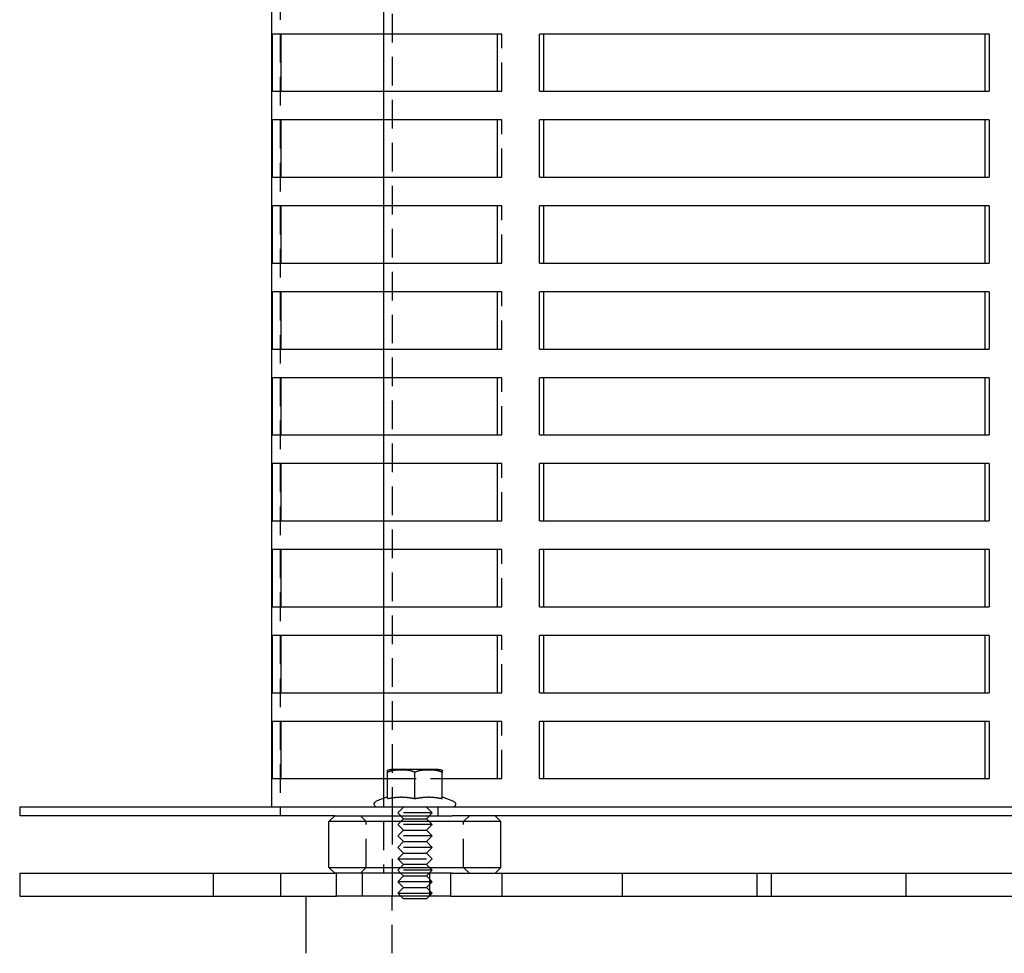
# Model space of a CAD drawing. Extents: x -130 to 138, y -280 to 527.
# Drawn here: x -130 to 42, y 0 to 163 of the extents above; entities that cross this region are included whole.
import ezdxf

# ---------------------------------------------------------------- set-up
doc = ezdxf.new("R2010")
doc.units = 0
doc.header["$LTSCALE"] = 20
doc.linetypes.add('VERDECKT', pattern=[0.375, 0.25, -0.125])
doc.layers.get('0').update_dxf_attribs({"linetype": 'CONTINUOUS'})
doc.layers.add('STEMPEL', color=3, linetype='CONTINUOUS')

# ---------------------------------------------------------------- blocks, each defined once
blk = doc.blocks.new('A$C028BC166')
at = {"color": 1, "linetype": 'VERDECKT', "extrusion": (0, 1, -2e-16)}
for p, q in [((-84.5, 520.5), (-84.5, 25.5)), ((-65, 314), (-65, 25.5)), ((-66.5, 165.5), (-66.5, 160.5)), ((-45.85, 160.5), (-46.66, 160.5)), ((-45.85, 150.5), (-45.85, 160.5)), ((-66.5, 150.5), (-66.5, 145.5)), ((-46.66, 150.5), (-45.85, 150.5)), ((-45.85, 145.5), (-46.66, 145.5)), ((-45.85, 135.5), (-45.85, 145.5)), ((-66.5, 135.5), (-66.5, 130.5)), ((-46.66, 135.5), (-45.85, 135.5)), ((-45.85, 130.5), (-46.66, 130.5)), ((-45.85, 120.5), (-45.85, 130.5)), ((-66.5, 120.5), (-66.5, 115.5)), ((-46.66, 120.5), (-45.85, 120.5)), ((-45.85, 115.5), (-46.66, 115.5)), ((-45.85, 105.5), (-45.85, 115.5)), ((-66.5, 105.5), (-66.5, 100.5)), ((-46.66, 105.5), (-45.85, 105.5)), ((-45.85, 100.5), (-46.66, 100.5)), ((-45.85, 90.5), (-45.85, 100.5)), ((-66.5, 90.5), (-66.5, 85.5)), ((-46.66, 90.5), (-45.85, 90.5)), ((-45.85, 85.5), (-46.66, 85.5)), ((-45.85, 75.5), (-45.85, 85.5)), ((-66.5, 75.5), (-66.5, 70.5)), ((-46.66, 75.5), (-45.85, 75.5)), ((-45.85, 70.5), (-46.66, 70.5)), ((-45.85, 60.5), (-45.85, 70.5)), ((-66.5, 60.5), (-66.5, 55.5)), ((-46.66, 60.5), (-45.85, 60.5)), ((-45.85, 55.5), (-46.66, 55.5)), ((-45.85, 45.5), (-45.85, 55.5)), ((-66.5, 45.5), (-66.5, 40.5)), ((-46.66, 45.5), (-45.85, 45.5)), ((-45.85, 40.5), (-46.66, 40.5)), ((-45.85, 30.5), (-45.85, 40.5)), ((-66.5, 30.5), (-66.5, 14)), ((-65.76, 30.5), (-56.24, 30.5)), ((-46.66, 30.5), (-45.85, 30.5)), ((-84.5, 25.5), (-84.5, 24)), ((-65, 25.5), (-65, 24)), ((-63, 25.5), (-64, 24.5)), ((-58, 24.5), (-64, 24.5)), ((-63, 23.5), (-64, 24.5)), ((-59, 25.5), (-58, 24.5)), ((-59, 23.5), (-58, 24.5)), ((-57, 25.5), (-57, 24)), ((-69.5, 23), (-70.5, 24)), ((-69.5, 15), (-69.5, 23)), ((-65, 24), (-65, 14)), ((-63, 23.5), (-64, 22.5)), ((-58, 22.5), (-64, 22.5)), ((-63, 21.5), (-64, 22.5)), ((-63, 23.5), (-59, 23.5)), ((-59, 23.5), (-58, 22.5)), ((-59, 21.5), (-58, 22.5)), ((-52.5, 23), (-51.5, 24)), ((-52.5, 15), (-52.5, 23)), ((-63, 21.5), (-64, 20.5)), ((-63, 21.5), (-59, 21.5)), ((-59, 21.5), (-58, 20.5)), ((-58, 20.5), (-64, 20.5)), ((-63, 19.5), (-64, 20.5)), ((-63, 19.5), (-64, 18.5)), ((-63, 19.5), (-59, 19.5)), ((-59, 19.5), (-58, 20.5)), ((-59, 19.5), (-58, 18.5)), ((-58, 18.5), (-64, 18.5)), ((-63, 17.5), (-64, 18.5)), ((-63, 17.5), (-64, 16.5)), ((-63, 17.5), (-59, 17.5)), ((-59, 17.5), (-58, 18.5)), ((-59, 17.5), (-58, 16.5)), ((-64, 16.5), (-58, 16.5)), ((-63, 15.5), (-64, 16.5)), ((-63, 15.5), (-64, 14.5)), ((-59, 15.5), (-63, 15.5)), ((-59, 15.5), (-58, 16.5)), ((-59, 15.5), (-58, 14.5)), ((-96.15, 10), (-96.15, 14)), ((-84.4, 10), (-84.4, 14)), ((-69.5, 15), (-70.5, 14)), ((-70.15, 10), (-70.15, 14)), ((-65, 14), (-65, 10)), ((-58, 14.5), (-64, 14.5)), ((-63.5, 14), (-64, 14.5)), ((-58.5, 14), (-58, 14.5)), ((-58.4, 10), (-58.4, 14)), ((-52.5, 15), (-51.5, 14)), ((-45.77, 10), (-45.77, 14)), ((-24.75, 10), (-24.75, 14)), ((-1.25, 10), (-1.25, 14)), ((1.25, 10), (1.25, 14)), ((24.75, 10), (24.75, 14)), ((-65, 0), (-65, 10)), ((-63.23, 10), (-63.5, 10)), ((-58.5, 10), (-63.23, 10))]:
    blk.add_line(p, q, dxfattribs=at)
at = {"color": 3, "linetype": 'CONTINUOUS', "extrusion": (0, 1, -2e-16)}
for p, q in [((-86, 25.5), (-86, 504)), ((-85.89, 150.5), (-85.89, 160.5)), ((-46.66, 160.5), (-85.89, 160.5)), ((-84.39, 160.5), (-84.39, 150.5)), ((-66.5, 160.5), (-66.5, 150.5)), ((-46.66, 160.5), (-46.66, 150.5)), ((-39.23, 150.5), (-39.23, 160.5)), ((39.23, 160.5), (-39.23, 160.5)), ((-38.54, 160.5), (-38.54, 150.5)), ((38.54, 150.5), (38.54, 160.5)), ((39.23, 160.5), (39.23, 150.5)), ((-85.89, 150.5), (-46.66, 150.5)), ((-39.23, 150.5), (39.23, 150.5)), ((-85.89, 135.5), (-85.89, 145.5)), ((-46.66, 145.5), (-85.89, 145.5)), ((-84.39, 145.5), (-84.39, 135.5)), ((-66.5, 145.5), (-66.5, 135.5)), ((-46.66, 145.5), (-46.66, 135.5)), ((-39.23, 135.5), (-39.23, 145.5)), ((39.23, 145.5), (-39.23, 145.5)), ((-38.54, 145.5), (-38.54, 135.5)), ((38.54, 135.5), (38.54, 145.5)), ((39.23, 145.5), (39.23, 135.5)), ((-85.89, 135.5), (-46.66, 135.5)), ((-39.23, 135.5), (39.23, 135.5)), ((-85.89, 120.5), (-85.89, 130.5)), ((-46.66, 130.5), (-85.89, 130.5)), ((-84.39, 130.5), (-84.39, 120.5)), ((-66.5, 130.5), (-66.5, 120.5)), ((-46.66, 130.5), (-46.66, 120.5)), ((-39.23, 120.5), (-39.23, 130.5)), ((39.23, 130.5), (-39.23, 130.5)), ((-38.54, 130.5), (-38.54, 120.5)), ((38.54, 120.5), (38.54, 130.5)), ((39.23, 130.5), (39.23, 120.5)), ((-85.89, 120.5), (-46.66, 120.5)), ((-39.23, 120.5), (39.23, 120.5)), ((-85.89, 105.5), (-85.89, 115.5)), ((-46.66, 115.5), (-85.89, 115.5)), ((-84.39, 115.5), (-84.39, 105.5)), ((-66.5, 115.5), (-66.5, 105.5)), ((-46.66, 115.5), (-46.66, 105.5)), ((-39.23, 105.5), (-39.23, 115.5)), ((39.23, 115.5), (-39.23, 115.5)), ((-38.54, 115.5), (-38.54, 105.5)), ((38.54, 105.5), (38.54, 115.5)), ((39.23, 115.5), (39.23, 105.5)), ((-85.89, 105.5), (-46.66, 105.5)), ((-39.23, 105.5), (39.23, 105.5)), ((-85.89, 90.5), (-85.89, 100.5)), ((-46.66, 100.5), (-85.89, 100.5)), ((-84.39, 100.5), (-84.39, 90.5)), ((-66.5, 100.5), (-66.5, 90.5)), ((-46.66, 100.5), (-46.66, 90.5)), ((-39.23, 90.5), (-39.23, 100.5)), ((39.23, 100.5), (-39.23, 100.5)), ((-38.54, 100.5), (-38.54, 90.5)), ((38.54, 90.5), (38.54, 100.5)), ((39.23, 100.5), (39.23, 90.5)), ((-85.89, 90.5), (-46.66, 90.5)), ((-39.23, 90.5), (39.23, 90.5)), ((-85.89, 75.5), (-85.89, 85.5)), ((-46.66, 85.5), (-85.89, 85.5)), ((-84.39, 85.5), (-84.39, 75.5)), ((-66.5, 85.5), (-66.5, 75.5)), ((-46.66, 85.5), (-46.66, 75.5)), ((-39.23, 75.5), (-39.23, 85.5)), ((39.23, 85.5), (-39.23, 85.5)), ((-38.54, 85.5), (-38.54, 75.5)), ((38.54, 75.5), (38.54, 85.5)), ((39.23, 85.5), (39.23, 75.5)), ((-85.89, 75.5), (-46.66, 75.5)), ((-39.23, 75.5), (39.23, 75.5)), ((-85.89, 60.5), (-85.89, 70.5)), ((-46.66, 70.5), (-85.89, 70.5)), ((-84.39, 70.5), (-84.39, 60.5)), ((-66.5, 70.5), (-66.5, 60.5)), ((-46.66, 70.5), (-46.66, 60.5)), ((-39.23, 60.5), (-39.23, 70.5)), ((39.23, 70.5), (-39.23, 70.5)), ((-38.54, 70.5), (-38.54, 60.5)), ((38.54, 60.5), (38.54, 70.5)), ((39.23, 70.5), (39.23, 60.5)), ((-85.89, 60.5), (-46.66, 60.5)), ((-39.23, 60.5), (39.23, 60.5)), ((-85.89, 45.5), (-85.89, 55.5)), ((-46.66, 55.5), (-85.89, 55.5)), ((-84.39, 55.5), (-84.39, 45.5)), ((-66.5, 55.5), (-66.5, 45.5)), ((-46.66, 55.5), (-46.66, 45.5)), ((-39.23, 45.5), (-39.23, 55.5)), ((39.23, 55.5), (-39.23, 55.5)), ((-38.54, 55.5), (-38.54, 45.5)), ((38.54, 45.5), (38.54, 55.5)), ((39.23, 55.5), (39.23, 45.5)), ((-85.89, 45.5), (-46.66, 45.5)), ((-39.23, 45.5), (39.23, 45.5)), ((-85.89, 30.5), (-85.89, 40.5)), ((-46.66, 40.5), (-85.89, 40.5)), ((-84.39, 40.5), (-84.39, 30.5)), ((-66.5, 40.5), (-66.5, 30.5)), ((-46.66, 40.5), (-46.66, 30.5)), ((-39.23, 30.5), (-39.23, 40.5)), ((39.23, 40.5), (-39.23, 40.5)), ((-38.54, 40.5), (-38.54, 30.5)), ((38.54, 30.5), (38.54, 40.5)), ((39.23, 40.5), (39.23, 30.5)), ((-65.76, 27.02), (-65.76, 31.6)), ((-57.43, 32.1), (-65.13, 32.1)), ((-61, 27.02), (-61, 31.6)), ((-56.88, 32.1), (-57.43, 32.1)), ((-56.24, 27.02), (-56.24, 31.6)), ((-85.89, 30.5), (-65.76, 30.5)), ((-56.24, 30.5), (-46.66, 30.5)), ((-39.23, 30.5), (39.23, 30.5)), ((-65.76, 27.29), (-67.74, 26.57)), ((-56.24, 27.29), (-54.26, 26.57)), ((130, 25.5), (-130, 25.5)), ((-130, 25.5), (-130, 24)), ((-74.99, 24), (-130, 24)), ((-75, 24), (-76, 23)), ((-70.13, 23), (-76, 23)), ((-76, 15), (-76, 23)), ((-74.99, 24), (-69.52, 24)), ((-46, 23), (-70.13, 23)), ((-69.52, 24), (-54.47, 24)), ((129.46, 24), (-54.47, 24)), ((-47, 24), (-46, 23)), ((-46, 15), (-46, 23)), ((-130, 14), (-74.99, 14)), ((-130, 14), (-130, 10)), ((-76, 15), (-70.13, 15)), ((-75, 14), (-76, 15)), ((-69.52, 14), (-74.99, 14)), ((-74.7, 10), (-74.7, 14)), ((-70.13, 15), (-46, 15)), ((-54.47, 14), (-69.52, 14)), ((-63, 13.5), (-63.5, 14)), ((-59, 13.5), (-58.5, 14)), ((-54.79, 14), (-54.79, 10)), ((-54.47, 14), (129.46, 14)), ((-47, 14), (-46, 15)), ((-63, 13.5), (-64, 12.5)), ((-58, 12.5), (-64, 12.5)), ((-63, 11.5), (-64, 12.5)), ((-63, 13.5), (-59, 13.5)), ((-59, 13.5), (-58, 12.5)), ((-59, 11.5), (-58, 12.5)), ((-63, 11.5), (-64, 10.5)), ((-64, 10.5), (-58, 10.5)), ((-63, 9.5), (-64, 10.5)), ((-63, 11.5), (-59, 11.5)), ((-59, 11.5), (-58, 10.5)), ((-59, 9.5), (-58, 10.5)), ((-130, 10), (-74.7, 10)), ((-80, 0), (-80, 10)), ((-65.96, 10), (-74.7, 10)), ((-63.5, 10), (-65.96, 10)), ((-59, 9.5), (-63, 9.5)), ((-54.79, 10), (-58.5, 10)), ((-54.79, 10), (129.49, 10))]:
    blk.add_line(p, q, dxfattribs=at)
at = {"color": 3}
for points in [[(-65.76, 31.6, 0), (-65.76, 31.6, 0), (-65.76, 31.61, 0), (-65.76, 31.61, 0), (-65.76, 31.62, 0), (-65.76, 31.62, 0), (-65.76, 31.62, 0), (-65.76, 31.63, 0), (-65.76, 31.63, 0), (-65.76, 31.64, 0), (-65.76, 31.64, 0), (-65.76, 31.64, 0), (-65.76, 31.65, 0), (-65.76, 31.65, 0), (-65.76, 31.65, 0), (-65.76, 31.66, 0), (-65.76, 31.66, 0), (-65.76, 31.66, 0), (-65.76, 31.67, 0), (-65.76, 31.67, 0), (-65.76, 31.68, 0), (-65.76, 31.68, 0), (-65.76, 31.68, 0), (-65.76, 31.69, 0), (-65.76, 31.69, 0), (-65.76, 31.69, 0), (-65.76, 31.7, 0), (-65.76, 31.7, 0), (-65.76, 31.7, 0), (-65.76, 31.71, 0), (-65.76, 31.71, 0), (-65.76, 31.71, 0), (-65.76, 31.72, 0), (-65.76, 31.72, 0), (-65.76, 31.72, 0), (-65.76, 31.73, 0), (-65.76, 31.73, 0), (-65.76, 31.73, 0), (-65.76, 31.74, 0), (-65.76, 31.74, 0), (-65.76, 31.74, 0), (-65.76, 31.74, 0), (-65.76, 31.75, 0), (-65.76, 31.75, 0), (-65.76, 31.75, 0), (-65.76, 31.76, 0), (-65.76, 31.76, 0), (-65.76, 31.76, 0), (-65.76, 31.77, 0), (-65.76, 31.77, 0), (-65.76, 31.77, 0), (-65.76, 31.77, 0), (-65.76, 31.78, 0), (-65.76, 31.78, 0), (-65.76, 31.78, 0), (-65.76, 31.78, 0), (-65.76, 31.79, 0), (-65.76, 31.79, 0), (-65.76, 31.79, 0), (-65.76, 31.8, 0), (-65.76, 31.8, 0), (-65.76, 31.8, 0), (-65.76, 31.8, 0), (-65.76, 31.81, 0), (-65.76, 31.81, 0), (-65.76, 31.81, 0), (-65.76, 31.81, 0), (-65.76, 31.82, 0), (-65.76, 31.82, 0), (-65.76, 31.82, 0), (-65.76, 31.82, 0), (-65.76, 31.83, 0), (-65.76, 31.83, 0), (-65.76, 31.83, 0), (-65.76, 31.83, 0), (-65.76, 31.83, 0), (-65.76, 31.84, 0), (-65.76, 31.84, 0), (-65.76, 31.84, 0), (-65.76, 31.84, 0), (-65.76, 31.85, 0), (-65.76, 31.85, 0), (-65.76, 31.85, 0), (-65.76, 31.85, 0), (-65.76, 31.85, 0), (-65.76, 31.86, 0), (-65.76, 31.86, 0), (-65.76, 31.86, 0), (-65.76, 31.86, 0), (-65.76, 31.86, 0), (-65.76, 31.87, 0), (-65.76, 31.87, 0), (-65.76, 31.87, 0), (-65.76, 31.87, 0), (-65.76, 31.87, 0), (-65.76, 31.88, 0), (-65.76, 31.88, 0), (-65.76, 31.88, 0), (-65.76, 31.88, 0), (-65.76, 31.88, 0), (-65.76, 31.89, 0), (-65.76, 31.89, 0), (-65.76, 31.89, 0), (-65.76, 31.89, 0), (-65.76, 31.89, 0), (-65.76, 31.89, 0), (-65.76, 31.9, 0), (-65.76, 31.9, 0), (-65.76, 31.9, 0), (-65.76, 31.9, 0), (-65.76, 31.9, 0), (-65.76, 31.9, 0), (-65.76, 31.91, 0), (-65.76, 31.91, 0), (-65.76, 31.91, 0), (-65.76, 31.91, 0), (-65.76, 31.91, 0), (-65.76, 31.91, 0), (-65.76, 31.92, 0), (-65.76, 31.92, 0), (-65.76, 31.92, 0), (-65.76, 31.92, 0), (-65.76, 31.92, 0), (-65.76, 31.92, 0), (-65.76, 31.92, 0), (-65.76, 31.93, 0), (-65.76, 31.93, 0), (-65.76, 31.93, 0), (-65.76, 31.93, 0), (-65.76, 31.93, 0), (-65.76, 31.93, 0), (-65.76, 31.93, 0), (-65.76, 31.93, 0), (-65.76, 31.94, 0), (-65.76, 31.94, 0), (-65.76, 31.94, 0), (-65.76, 31.94, 0), (-65.76, 31.94, 0), (-65.76, 31.94, 0), (-65.76, 31.94, 0), (-65.76, 31.94, 0), (-65.76, 31.95, 0), (-65.76, 31.95, 0), (-65.76, 31.95, 0), (-65.76, 31.95, 0), (-65.76, 31.95, 0), (-65.76, 31.95, 0), (-65.76, 31.95, 0), (-65.76, 31.95, 0), (-65.76, 31.95, 0), (-65.76, 31.96, 0), (-65.76, 31.96, 0), (-65.76, 31.96, 0), (-65.76, 31.96, 0), (-65.76, 31.96, 0), (-65.76, 31.96, 0), (-65.76, 31.96, 0), (-65.76, 31.96, 0), (-65.76, 31.96, 0), (-65.76, 31.96, 0), (-65.76, 31.96, 0), (-65.76, 31.97, 0), (-65.76, 31.97, 0), (-65.76, 31.97, 0), (-65.76, 31.97, 0), (-65.76, 31.97, 0), (-65.76, 31.97, 0), (-65.76, 31.97, 0), (-65.76, 31.97, 0), (-65.76, 31.97, 0), (-65.76, 31.97, 0), (-65.76, 31.97, 0), (-65.76, 31.97, 0), (-65.76, 31.98, 0), (-65.76, 31.98, 0), (-65.76, 31.98, 0), (-65.76, 31.98, 0), (-65.76, 31.98, 0), (-65.76, 31.98, 0), (-65.76, 31.98, 0), (-65.76, 31.98, 0), (-65.76, 31.98, 0), (-65.76, 31.98, 0), (-65.76, 31.98, 0), (-65.76, 31.98, 0), (-65.76, 31.98, 0), (-65.76, 31.98, 0), (-65.76, 31.98, 0), (-65.76, 31.98, 0), (-65.76, 31.99, 0), (-65.76, 31.99, 0), (-65.76, 31.99, 0), (-65.76, 31.99, 0), (-65.76, 31.99, 0), (-65.76, 31.99, 0), (-65.76, 31.99, 0), (-65.76, 31.99, 0), (-65.76, 31.99, 0), (-65.76, 31.99, 0), (-65.76, 31.99, 0), (-65.76, 31.99, 0), (-65.76, 31.99, 0), (-65.76, 31.99, 0), (-65.76, 31.99, 0), (-65.76, 31.99, 0), (-65.76, 31.99, 0), (-65.76, 31.99, 0), (-65.76, 31.99, 0), (-65.76, 31.99, 0), (-65.76, 31.99, 0), (-65.76, 32, 0), (-65.76, 32, 0), (-65.76, 32, 0), (-65.76, 32, 0), (-65.76, 32, 0), (-65.76, 32, 0), (-65.76, 32, 0), (-65.76, 32, 0), (-65.76, 32, 0), (-65.76, 32, 0), (-65.76, 32, 0), (-65.76, 32, 0), (-65.76, 32, 0), (-65.76, 32, 0), (-65.76, 32, 0), (-65.76, 32, 0), (-65.76, 32, 0), (-65.76, 32, 0), (-65.76, 32, 0), (-65.76, 32, 0), (-65.76, 32, 0), (-65.76, 32, 0), (-65.76, 32, 0), (-65.76, 32, 0), (-65.76, 32, 0), (-65.76, 32, 0), (-65.76, 32, 0), (-65.76, 32, 0), (-65.76, 32, 0), (-65.76, 32, 0), (-65.76, 32, 0), (-65.76, 32, 0), (-65.76, 32, 0), (-65.76, 32, 0), (-65.76, 32, 0), (-65.76, 32, 0), (-65.76, 32, 0), (-65.76, 32, 0), (-65.76, 32, 0), (-65.76, 32, 0), (-65.76, 32, 0), (-65.76, 32, 0), (-65.76, 32, 0), (-65.76, 32, 0), (-65.76, 32, 0), (-65.76, 32, 0)], [(-61, 31.6, 0), (-61.01, 31.6, 0), (-61.02, 31.61, 0), (-61.03, 31.61, 0), (-61.04, 31.62, 0), (-61.05, 31.62, 0), (-61.06, 31.63, 0), (-61.07, 31.63, 0), (-61.08, 31.64, 0), (-61.09, 31.64, 0), (-61.1, 31.64, 0), (-61.11, 31.65, 0), (-61.12, 31.65, 0), (-61.13, 31.66, 0), (-61.14, 31.66, 0), (-61.15, 31.67, 0), (-61.16, 31.67, 0), (-61.17, 31.67, 0), (-61.18, 31.68, 0), (-61.19, 31.68, 0), (-61.2, 31.69, 0), (-61.21, 31.69, 0), (-61.22, 31.69, 0), (-61.23, 31.7, 0), (-61.24, 31.7, 0), (-61.25, 31.7, 0), (-61.26, 31.71, 0), (-61.27, 31.71, 0), (-61.28, 31.72, 0), (-61.29, 31.72, 0), (-61.3, 31.72, 0), (-61.31, 31.73, 0), (-61.32, 31.73, 0), (-61.33, 31.73, 0), (-61.34, 31.74, 0), (-61.35, 31.74, 0), (-61.36, 31.74, 0), (-61.37, 31.75, 0), (-61.38, 31.75, 0), (-61.39, 31.75, 0), (-61.4, 31.76, 0), (-61.41, 31.76, 0), (-61.42, 31.77, 0), (-61.43, 31.77, 0), (-61.44, 31.77, 0), (-61.45, 31.77, 0), (-61.46, 31.78, 0), (-61.47, 31.78, 0), (-61.48, 31.78, 0), (-61.49, 31.79, 0), (-61.5, 31.79, 0), (-61.51, 31.79, 0), (-61.52, 31.8, 0), (-61.53, 31.8, 0), (-61.55, 31.8, 0), (-61.56, 31.81, 0), (-61.57, 31.81, 0), (-61.58, 31.81, 0), (-61.59, 31.81, 0), (-61.6, 31.82, 0), (-61.61, 31.82, 0), (-61.62, 31.82, 0), (-61.63, 31.82, 0), (-61.64, 31.83, 0), (-61.65, 31.83, 0), (-61.66, 31.83, 0), (-61.67, 31.84, 0), (-61.68, 31.84, 0), (-61.69, 31.84, 0), (-61.7, 31.84, 0), (-61.72, 31.85, 0), (-61.73, 31.85, 0), (-61.74, 31.85, 0), (-61.75, 31.85, 0), (-61.76, 31.86, 0), (-61.77, 31.86, 0), (-61.78, 31.86, 0), (-61.79, 31.86, 0), (-61.8, 31.86, 0), (-61.81, 31.87, 0), (-61.82, 31.87, 0), (-61.83, 31.87, 0), (-61.85, 31.87, 0), (-61.86, 31.88, 0), (-61.87, 31.88, 0), (-61.88, 31.88, 0), (-61.89, 31.88, 0), (-61.9, 31.88, 0), (-61.91, 31.89, 0), (-61.92, 31.89, 0), (-61.93, 31.89, 0), (-61.94, 31.89, 0), (-61.95, 31.89, 0), (-61.97, 31.9, 0), (-61.98, 31.9, 0), (-61.99, 31.9, 0), (-62, 31.9, 0), (-62.01, 31.9, 0), (-62.02, 31.91, 0), (-62.03, 31.91, 0), (-62.04, 31.91, 0), (-62.05, 31.91, 0), (-62.06, 31.91, 0), (-62.08, 31.91, 0), (-62.09, 31.92, 0), (-62.1, 31.92, 0), (-62.11, 31.92, 0), (-62.12, 31.92, 0), (-62.13, 31.92, 0), (-62.14, 31.92, 0), (-62.15, 31.93, 0), (-62.16, 31.93, 0), (-62.17, 31.93, 0), (-62.19, 31.93, 0), (-62.2, 31.93, 0), (-62.21, 31.93, 0), (-62.22, 31.94, 0), (-62.23, 31.94, 0), (-62.24, 31.94, 0), (-62.25, 31.94, 0), (-62.26, 31.94, 0), (-62.27, 31.94, 0), (-62.28, 31.94, 0), (-62.3, 31.94, 0), (-62.31, 31.95, 0), (-62.32, 31.95, 0), (-62.33, 31.95, 0), (-62.34, 31.95, 0), (-62.35, 31.95, 0), (-62.36, 31.95, 0), (-62.37, 31.95, 0), (-62.38, 31.95, 0), (-62.4, 31.96, 0), (-62.41, 31.96, 0), (-62.42, 31.96, 0), (-62.43, 31.96, 0), (-62.44, 31.96, 0), (-62.45, 31.96, 0), (-62.46, 31.96, 0), (-62.47, 31.96, 0), (-62.48, 31.96, 0), (-62.49, 31.97, 0), (-62.51, 31.97, 0), (-62.52, 31.97, 0), (-62.53, 31.97, 0), (-62.54, 31.97, 0), (-62.55, 31.97, 0), (-62.56, 31.97, 0), (-62.57, 31.97, 0), (-62.58, 31.97, 0), (-62.59, 31.97, 0), (-62.61, 31.97, 0), (-62.62, 31.98, 0), (-62.63, 31.98, 0), (-62.64, 31.98, 0), (-62.65, 31.98, 0), (-62.66, 31.98, 0), (-62.67, 31.98, 0), (-62.68, 31.98, 0), (-62.69, 31.98, 0), (-62.7, 31.98, 0), (-62.72, 31.98, 0), (-62.73, 31.98, 0), (-62.74, 31.98, 0), (-62.75, 31.98, 0), (-62.76, 31.98, 0), (-62.77, 31.99, 0), (-62.78, 31.99, 0), (-62.79, 31.99, 0), (-62.8, 31.99, 0), (-62.81, 31.99, 0), (-62.82, 31.99, 0), (-62.84, 31.99, 0), (-62.85, 31.99, 0), (-62.86, 31.99, 0), (-62.87, 31.99, 0), (-62.88, 31.99, 0), (-62.89, 31.99, 0), (-62.9, 31.99, 0), (-62.91, 31.99, 0), (-62.92, 31.99, 0), (-62.93, 31.99, 0), (-62.94, 31.99, 0), (-62.95, 31.99, 0), (-62.97, 32, 0), (-62.98, 32, 0), (-62.99, 32, 0), (-63, 32, 0), (-63.01, 32, 0), (-63.02, 32, 0), (-63.03, 32, 0), (-63.04, 32, 0), (-63.05, 32, 0), (-63.06, 32, 0), (-63.07, 32, 0), (-63.08, 32, 0), (-63.09, 32, 0), (-63.1, 32, 0), (-63.12, 32, 0), (-63.13, 32, 0), (-63.14, 32, 0), (-63.15, 32, 0), (-63.16, 32, 0), (-63.17, 32, 0), (-63.18, 32, 0), (-63.19, 32, 0), (-63.2, 32, 0), (-63.21, 32, 0), (-63.22, 32, 0), (-63.23, 32, 0), (-63.24, 32, 0), (-63.25, 32, 0), (-63.26, 32, 0), (-63.27, 32, 0), (-63.28, 32, 0), (-63.29, 32, 0), (-63.3, 32, 0), (-63.31, 32, 0), (-63.33, 32, 0), (-63.34, 32, 0), (-63.35, 32, 0), (-63.36, 32, 0), (-63.37, 32, 0), (-63.38, 32, 0), (-63.39, 32, 0), (-63.4, 32, 0), (-63.41, 32, 0), (-63.42, 32, 0), (-63.43, 32, 0), (-63.44, 32, 0), (-63.45, 32, 0), (-63.46, 32, 0), (-63.47, 32, 0), (-63.48, 32, 0), (-63.49, 32, 0), (-63.5, 32, 0), (-63.51, 32, 0), (-63.52, 32, 0), (-63.53, 32, 0), (-63.54, 32, 0), (-63.55, 32, 0), (-63.56, 32, 0), (-63.57, 32, 0), (-63.58, 32, 0), (-63.59, 32, 0), (-63.61, 32, 0), (-63.62, 32, 0), (-63.63, 32, 0), (-63.64, 32, 0), (-63.65, 32, 0), (-63.66, 32, 0), (-63.67, 32, 0), (-63.68, 32, 0), (-63.69, 32, 0), (-63.7, 32, 0), (-63.71, 32, 0), (-63.72, 32, 0), (-63.73, 32, 0), (-63.74, 32, 0), (-63.75, 32, 0), (-63.77, 32, 0), (-63.78, 32, 0), (-63.79, 32, 0), (-63.8, 32, 0), (-63.81, 31.99, 0), (-63.82, 31.99, 0), (-63.83, 31.99, 0), (-63.84, 31.99, 0), (-63.85, 31.99, 0), (-63.86, 31.99, 0), (-63.87, 31.99, 0), (-63.88, 31.99, 0), (-63.9, 31.99, 0), (-63.91, 31.99, 0), (-63.92, 31.99, 0), (-63.93, 31.99, 0), (-63.94, 31.99, 0), (-63.95, 31.99, 0), (-63.96, 31.99, 0), (-63.97, 31.99, 0), (-63.98, 31.99, 0), (-63.99, 31.99, 0), (-64, 31.98, 0), (-64.02, 31.98, 0), (-64.03, 31.98, 0), (-64.04, 31.98, 0), (-64.05, 31.98, 0), (-64.06, 31.98, 0), (-64.07, 31.98, 0), (-64.08, 31.98, 0), (-64.09, 31.98, 0), (-64.1, 31.98, 0), (-64.11, 31.98, 0), (-64.12, 31.98, 0), (-64.14, 31.98, 0), (-64.15, 31.98, 0), (-64.16, 31.97, 0), (-64.17, 31.97, 0), (-64.18, 31.97, 0), (-64.19, 31.97, 0), (-64.2, 31.97, 0), (-64.21, 31.97, 0), (-64.22, 31.97, 0), (-64.24, 31.97, 0), (-64.25, 31.97, 0), (-64.26, 31.97, 0), (-64.27, 31.97, 0), (-64.28, 31.96, 0), (-64.29, 31.96, 0), (-64.3, 31.96, 0), (-64.31, 31.96, 0), (-64.32, 31.96, 0), (-64.33, 31.96, 0), (-64.35, 31.96, 0), (-64.36, 31.96, 0), (-64.37, 31.96, 0), (-64.38, 31.95, 0), (-64.39, 31.95, 0), (-64.4, 31.95, 0), (-64.41, 31.95, 0), (-64.42, 31.95, 0), (-64.43, 31.95, 0), (-64.45, 31.95, 0), (-64.46, 31.95, 0), (-64.47, 31.94, 0), (-64.48, 31.94, 0), (-64.49, 31.94, 0), (-64.5, 31.94, 0), (-64.51, 31.94, 0), (-64.52, 31.94, 0), (-64.53, 31.94, 0), (-64.54, 31.94, 0), (-64.56, 31.93, 0), (-64.57, 31.93, 0), (-64.58, 31.93, 0), (-64.59, 31.93, 0), (-64.6, 31.93, 0), (-64.61, 31.93, 0), (-64.62, 31.92, 0), (-64.63, 31.92, 0), (-64.64, 31.92, 0), (-64.66, 31.92, 0), (-64.67, 31.92, 0), (-64.68, 31.92, 0), (-64.69, 31.91, 0), (-64.7, 31.91, 0), (-64.71, 31.91, 0), (-64.72, 31.91, 0), (-64.73, 31.91, 0), (-64.74, 31.91, 0), (-64.75, 31.9, 0), (-64.77, 31.9, 0), (-64.78, 31.9, 0), (-64.79, 31.9, 0), (-64.8, 31.9, 0), (-64.81, 31.89, 0), (-64.82, 31.89, 0), (-64.83, 31.89, 0), (-64.84, 31.89, 0), (-64.85, 31.89, 0), (-64.86, 31.88, 0), (-64.87, 31.88, 0), (-64.89, 31.88, 0), (-64.9, 31.88, 0), (-64.91, 31.88, 0), (-64.92, 31.87, 0), (-64.93, 31.87, 0), (-64.94, 31.87, 0), (-64.95, 31.87, 0), (-64.96, 31.86, 0), (-64.97, 31.86, 0), (-64.98, 31.86, 0), (-64.99, 31.86, 0), (-65, 31.86, 0), (-65.02, 31.85, 0), (-65.03, 31.85, 0), (-65.04, 31.85, 0), (-65.05, 31.85, 0), (-65.06, 31.84, 0), (-65.07, 31.84, 0), (-65.08, 31.84, 0), (-65.09, 31.84, 0), (-65.1, 31.83, 0), (-65.11, 31.83, 0), (-65.12, 31.83, 0), (-65.13, 31.82, 0), (-65.14, 31.82, 0), (-65.15, 31.82, 0), (-65.17, 31.82, 0), (-65.18, 31.81, 0), (-65.19, 31.81, 0), (-65.2, 31.81, 0), (-65.21, 31.81, 0), (-65.22, 31.8, 0), (-65.23, 31.8, 0), (-65.24, 31.8, 0), (-65.25, 31.79, 0), (-65.26, 31.79, 0), (-65.27, 31.79, 0), (-65.28, 31.78, 0), (-65.29, 31.78, 0), (-65.3, 31.78, 0), (-65.31, 31.77, 0), (-65.32, 31.77, 0), (-65.33, 31.77, 0), (-65.34, 31.77, 0), (-65.35, 31.76, 0), (-65.36, 31.76, 0), (-65.37, 31.75, 0), (-65.39, 31.75, 0), (-65.4, 31.75, 0), (-65.41, 31.74, 0), (-65.42, 31.74, 0), (-65.43, 31.74, 0), (-65.44, 31.73, 0), (-65.45, 31.73, 0), (-65.46, 31.73, 0), (-65.47, 31.72, 0), (-65.48, 31.72, 0), (-65.49, 31.72, 0), (-65.5, 31.71, 0), (-65.51, 31.71, 0), (-65.52, 31.7, 0), (-65.53, 31.7, 0), (-65.54, 31.7, 0), (-65.55, 31.69, 0), (-65.56, 31.69, 0), (-65.57, 31.69, 0), (-65.58, 31.68, 0), (-65.59, 31.68, 0), (-65.6, 31.67, 0), (-65.61, 31.67, 0), (-65.62, 31.67, 0), (-65.63, 31.66, 0), (-65.64, 31.66, 0), (-65.65, 31.65, 0), (-65.66, 31.65, 0), (-65.67, 31.64, 0), (-65.68, 31.64, 0), (-65.69, 31.64, 0), (-65.7, 31.63, 0), (-65.71, 31.63, 0), (-65.72, 31.62, 0), (-65.72, 31.62, 0), (-65.73, 31.61, 0), (-65.74, 31.61, 0), (-65.75, 31.6, 0), (-65.76, 31.6, 0)], [(-56.24, 31.6, 0), (-56.25, 31.6, 0), (-56.26, 31.61, 0), (-56.27, 31.61, 0), (-56.28, 31.62, 0), (-56.28, 31.62, 0), (-56.29, 31.63, 0), (-56.3, 31.63, 0), (-56.31, 31.64, 0), (-56.32, 31.64, 0), (-56.33, 31.64, 0), (-56.34, 31.65, 0), (-56.35, 31.65, 0), (-56.36, 31.66, 0), (-56.37, 31.66, 0), (-56.38, 31.67, 0), (-56.39, 31.67, 0), (-56.4, 31.67, 0), (-56.41, 31.68, 0), (-56.42, 31.68, 0), (-56.43, 31.69, 0), (-56.44, 31.69, 0), (-56.45, 31.69, 0), (-56.46, 31.7, 0), (-56.47, 31.7, 0), (-56.48, 31.7, 0), (-56.49, 31.71, 0), (-56.5, 31.71, 0), (-56.51, 31.72, 0), (-56.52, 31.72, 0), (-56.53, 31.72, 0), (-56.54, 31.73, 0), (-56.55, 31.73, 0), (-56.56, 31.73, 0), (-56.57, 31.74, 0), (-56.58, 31.74, 0), (-56.59, 31.74, 0), (-56.6, 31.75, 0), (-56.62, 31.75, 0), (-56.63, 31.75, 0), (-56.64, 31.76, 0), (-56.65, 31.76, 0), (-56.66, 31.77, 0), (-56.67, 31.77, 0), (-56.68, 31.77, 0), (-56.69, 31.77, 0), (-56.7, 31.78, 0), (-56.71, 31.78, 0), (-56.72, 31.78, 0), (-56.73, 31.79, 0), (-56.74, 31.79, 0), (-56.75, 31.79, 0), (-56.76, 31.8, 0), (-56.77, 31.8, 0), (-56.78, 31.8, 0), (-56.79, 31.81, 0), (-56.8, 31.81, 0), (-56.81, 31.81, 0), (-56.82, 31.81, 0), (-56.83, 31.82, 0), (-56.85, 31.82, 0), (-56.86, 31.82, 0), (-56.87, 31.82, 0), (-56.88, 31.83, 0), (-56.89, 31.83, 0), (-56.9, 31.83, 0), (-56.91, 31.84, 0), (-56.92, 31.84, 0), (-56.93, 31.84, 0), (-56.94, 31.84, 0), (-56.95, 31.85, 0), (-56.96, 31.85, 0), (-56.97, 31.85, 0), (-56.98, 31.85, 0), (-57, 31.86, 0), (-57.01, 31.86, 0), (-57.02, 31.86, 0), (-57.03, 31.86, 0), (-57.04, 31.86, 0), (-57.05, 31.87, 0), (-57.06, 31.87, 0), (-57.07, 31.87, 0), (-57.08, 31.87, 0), (-57.09, 31.88, 0), (-57.1, 31.88, 0), (-57.11, 31.88, 0), (-57.13, 31.88, 0), (-57.14, 31.88, 0), (-57.15, 31.89, 0), (-57.16, 31.89, 0), (-57.17, 31.89, 0), (-57.18, 31.89, 0), (-57.19, 31.89, 0), (-57.2, 31.9, 0), (-57.21, 31.9, 0), (-57.22, 31.9, 0), (-57.23, 31.9, 0), (-57.25, 31.9, 0), (-57.26, 31.91, 0), (-57.27, 31.91, 0), (-57.28, 31.91, 0), (-57.29, 31.91, 0), (-57.3, 31.91, 0), (-57.31, 31.91, 0), (-57.32, 31.92, 0), (-57.33, 31.92, 0), (-57.34, 31.92, 0), (-57.36, 31.92, 0), (-57.37, 31.92, 0), (-57.38, 31.92, 0), (-57.39, 31.93, 0), (-57.4, 31.93, 0), (-57.41, 31.93, 0), (-57.42, 31.93, 0), (-57.43, 31.93, 0), (-57.44, 31.93, 0), (-57.46, 31.94, 0), (-57.47, 31.94, 0), (-57.48, 31.94, 0), (-57.49, 31.94, 0), (-57.5, 31.94, 0), (-57.51, 31.94, 0), (-57.52, 31.94, 0), (-57.53, 31.94, 0), (-57.54, 31.95, 0), (-57.55, 31.95, 0), (-57.57, 31.95, 0), (-57.58, 31.95, 0), (-57.59, 31.95, 0), (-57.6, 31.95, 0), (-57.61, 31.95, 0), (-57.62, 31.95, 0), (-57.63, 31.96, 0), (-57.64, 31.96, 0), (-57.65, 31.96, 0), (-57.67, 31.96, 0), (-57.68, 31.96, 0), (-57.69, 31.96, 0), (-57.7, 31.96, 0), (-57.71, 31.96, 0), (-57.72, 31.96, 0), (-57.73, 31.97, 0), (-57.74, 31.97, 0), (-57.75, 31.97, 0), (-57.76, 31.97, 0), (-57.78, 31.97, 0), (-57.79, 31.97, 0), (-57.8, 31.97, 0), (-57.81, 31.97, 0), (-57.82, 31.97, 0), (-57.83, 31.97, 0), (-57.84, 31.97, 0), (-57.85, 31.98, 0), (-57.86, 31.98, 0), (-57.88, 31.98, 0), (-57.89, 31.98, 0), (-57.9, 31.98, 0), (-57.91, 31.98, 0), (-57.92, 31.98, 0), (-57.93, 31.98, 0), (-57.94, 31.98, 0), (-57.95, 31.98, 0), (-57.96, 31.98, 0), (-57.97, 31.98, 0), (-57.98, 31.98, 0), (-58, 31.98, 0), (-58.01, 31.99, 0), (-58.02, 31.99, 0), (-58.03, 31.99, 0), (-58.04, 31.99, 0), (-58.05, 31.99, 0), (-58.06, 31.99, 0), (-58.07, 31.99, 0), (-58.08, 31.99, 0), (-58.09, 31.99, 0), (-58.1, 31.99, 0), (-58.12, 31.99, 0), (-58.13, 31.99, 0), (-58.14, 31.99, 0), (-58.15, 31.99, 0), (-58.16, 31.99, 0), (-58.17, 31.99, 0), (-58.18, 31.99, 0), (-58.19, 31.99, 0), (-58.2, 32, 0), (-58.21, 32, 0), (-58.22, 32, 0), (-58.23, 32, 0), (-58.25, 32, 0), (-58.26, 32, 0), (-58.27, 32, 0), (-58.28, 32, 0), (-58.29, 32, 0), (-58.3, 32, 0), (-58.31, 32, 0), (-58.32, 32, 0), (-58.33, 32, 0), (-58.34, 32, 0), (-58.35, 32, 0), (-58.36, 32, 0), (-58.37, 32, 0), (-58.38, 32, 0), (-58.39, 32, 0), (-58.41, 32, 0), (-58.42, 32, 0), (-58.43, 32, 0), (-58.44, 32, 0), (-58.45, 32, 0), (-58.46, 32, 0), (-58.47, 32, 0), (-58.48, 32, 0), (-58.49, 32, 0), (-58.5, 32, 0), (-58.51, 32, 0), (-58.52, 32, 0), (-58.53, 32, 0), (-58.54, 32, 0), (-58.55, 32, 0), (-58.56, 32, 0), (-58.57, 32, 0), (-58.58, 32, 0), (-58.59, 32, 0), (-58.6, 32, 0), (-58.61, 32, 0), (-58.62, 32, 0), (-58.63, 32, 0), (-58.64, 32, 0), (-58.65, 32, 0), (-58.66, 32, 0), (-58.67, 32, 0), (-58.69, 32, 0), (-58.7, 32, 0), (-58.71, 32, 0), (-58.72, 32, 0), (-58.73, 32, 0), (-58.74, 32, 0), (-58.75, 32, 0), (-58.76, 32, 0), (-58.77, 32, 0), (-58.78, 32, 0), (-58.79, 32, 0), (-58.8, 32, 0), (-58.81, 32, 0), (-58.82, 32, 0), (-58.83, 32, 0), (-58.84, 32, 0), (-58.85, 32, 0), (-58.86, 32, 0), (-58.87, 32, 0), (-58.88, 32, 0), (-58.9, 32, 0), (-58.91, 32, 0), (-58.92, 32, 0), (-58.93, 32, 0), (-58.94, 32, 0), (-58.95, 32, 0), (-58.96, 32, 0), (-58.97, 32, 0), (-58.98, 32, 0), (-58.99, 32, 0), (-59, 32, 0), (-59.01, 32, 0), (-59.02, 32, 0), (-59.03, 32, 0), (-59.05, 31.99, 0), (-59.06, 31.99, 0), (-59.07, 31.99, 0), (-59.08, 31.99, 0), (-59.09, 31.99, 0), (-59.1, 31.99, 0), (-59.11, 31.99, 0), (-59.12, 31.99, 0), (-59.13, 31.99, 0), (-59.14, 31.99, 0), (-59.15, 31.99, 0), (-59.16, 31.99, 0), (-59.18, 31.99, 0), (-59.19, 31.99, 0), (-59.2, 31.99, 0), (-59.21, 31.99, 0), (-59.22, 31.99, 0), (-59.23, 31.99, 0), (-59.24, 31.98, 0), (-59.25, 31.98, 0), (-59.26, 31.98, 0), (-59.27, 31.98, 0), (-59.28, 31.98, 0), (-59.3, 31.98, 0), (-59.31, 31.98, 0), (-59.32, 31.98, 0), (-59.33, 31.98, 0), (-59.34, 31.98, 0), (-59.35, 31.98, 0), (-59.36, 31.98, 0), (-59.37, 31.98, 0), (-59.38, 31.98, 0), (-59.39, 31.97, 0), (-59.41, 31.97, 0), (-59.42, 31.97, 0), (-59.43, 31.97, 0), (-59.44, 31.97, 0), (-59.45, 31.97, 0), (-59.46, 31.97, 0), (-59.47, 31.97, 0), (-59.48, 31.97, 0), (-59.49, 31.97, 0), (-59.51, 31.97, 0), (-59.52, 31.96, 0), (-59.53, 31.96, 0), (-59.54, 31.96, 0), (-59.55, 31.96, 0), (-59.56, 31.96, 0), (-59.57, 31.96, 0), (-59.58, 31.96, 0), (-59.59, 31.96, 0), (-59.6, 31.96, 0), (-59.62, 31.95, 0), (-59.63, 31.95, 0), (-59.64, 31.95, 0), (-59.65, 31.95, 0), (-59.66, 31.95, 0), (-59.67, 31.95, 0), (-59.68, 31.95, 0), (-59.69, 31.95, 0), (-59.7, 31.94, 0), (-59.72, 31.94, 0), (-59.73, 31.94, 0), (-59.74, 31.94, 0), (-59.75, 31.94, 0), (-59.76, 31.94, 0), (-59.77, 31.94, 0), (-59.78, 31.94, 0), (-59.79, 31.93, 0), (-59.8, 31.93, 0), (-59.81, 31.93, 0), (-59.83, 31.93, 0), (-59.84, 31.93, 0), (-59.85, 31.93, 0), (-59.86, 31.92, 0), (-59.87, 31.92, 0), (-59.88, 31.92, 0), (-59.89, 31.92, 0), (-59.9, 31.92, 0), (-59.91, 31.92, 0), (-59.92, 31.91, 0), (-59.94, 31.91, 0), (-59.95, 31.91, 0), (-59.96, 31.91, 0), (-59.97, 31.91, 0), (-59.98, 31.91, 0), (-59.99, 31.9, 0), (-60, 31.9, 0), (-60.01, 31.9, 0), (-60.02, 31.9, 0), (-60.03, 31.9, 0), (-60.05, 31.89, 0), (-60.06, 31.89, 0), (-60.07, 31.89, 0), (-60.08, 31.89, 0), (-60.09, 31.89, 0), (-60.1, 31.88, 0), (-60.11, 31.88, 0), (-60.12, 31.88, 0), (-60.13, 31.88, 0), (-60.14, 31.88, 0), (-60.15, 31.87, 0), (-60.17, 31.87, 0), (-60.18, 31.87, 0), (-60.19, 31.87, 0), (-60.2, 31.86, 0), (-60.21, 31.86, 0), (-60.22, 31.86, 0), (-60.23, 31.86, 0), (-60.24, 31.86, 0), (-60.25, 31.85, 0), (-60.26, 31.85, 0), (-60.27, 31.85, 0), (-60.28, 31.85, 0), (-60.3, 31.84, 0), (-60.31, 31.84, 0), (-60.32, 31.84, 0), (-60.33, 31.84, 0), (-60.34, 31.83, 0), (-60.35, 31.83, 0), (-60.36, 31.83, 0), (-60.37, 31.82, 0), (-60.38, 31.82, 0), (-60.39, 31.82, 0), (-60.4, 31.82, 0), (-60.41, 31.81, 0), (-60.42, 31.81, 0), (-60.43, 31.81, 0), (-60.44, 31.81, 0), (-60.45, 31.8, 0), (-60.47, 31.8, 0), (-60.48, 31.8, 0), (-60.49, 31.79, 0), (-60.5, 31.79, 0), (-60.51, 31.79, 0), (-60.52, 31.78, 0), (-60.53, 31.78, 0), (-60.54, 31.78, 0), (-60.55, 31.77, 0), (-60.56, 31.77, 0), (-60.57, 31.77, 0), (-60.58, 31.77, 0), (-60.59, 31.76, 0), (-60.6, 31.76, 0), (-60.61, 31.75, 0), (-60.62, 31.75, 0), (-60.63, 31.75, 0), (-60.64, 31.74, 0), (-60.65, 31.74, 0), (-60.66, 31.74, 0), (-60.67, 31.73, 0), (-60.68, 31.73, 0), (-60.69, 31.73, 0), (-60.7, 31.72, 0), (-60.71, 31.72, 0), (-60.72, 31.72, 0), (-60.73, 31.71, 0), (-60.74, 31.71, 0), (-60.75, 31.7, 0), (-60.76, 31.7, 0), (-60.77, 31.7, 0), (-60.78, 31.69, 0), (-60.79, 31.69, 0), (-60.8, 31.69, 0), (-60.81, 31.68, 0), (-60.82, 31.68, 0), (-60.83, 31.67, 0), (-60.84, 31.67, 0), (-60.85, 31.67, 0), (-60.86, 31.66, 0), (-60.87, 31.66, 0), (-60.88, 31.65, 0), (-60.89, 31.65, 0), (-60.9, 31.64, 0), (-60.91, 31.64, 0), (-60.92, 31.64, 0), (-60.93, 31.63, 0), (-60.94, 31.63, 0), (-60.95, 31.62, 0), (-60.96, 31.62, 0), (-60.97, 31.61, 0), (-60.98, 31.61, 0), (-60.99, 31.6, 0), (-61, 31.6, 0)], [(-56.24, 32, 0), (-56.24, 32, 0), (-56.24, 32, 0), (-56.24, 32, 0), (-56.24, 32, 0), (-56.24, 32, 0), (-56.24, 32, 0), (-56.24, 32, 0), (-56.24, 32, 0), (-56.24, 32, 0), (-56.24, 32, 0), (-56.24, 32, 0), (-56.24, 32, 0), (-56.24, 32, 0), (-56.24, 32, 0), (-56.24, 32, 0), (-56.24, 32, 0), (-56.24, 32, 0), (-56.24, 32, 0), (-56.24, 32, 0), (-56.24, 32, 0), (-56.24, 32, 0), (-56.24, 32, 0), (-56.24, 32, 0), (-56.24, 32, 0), (-56.24, 32, 0), (-56.24, 32, 0), (-56.24, 32, 0), (-56.24, 32, 0), (-56.24, 32, 0), (-56.24, 32, 0), (-56.24, 32, 0), (-56.24, 32, 0), (-56.24, 32, 0), (-56.24, 32, 0), (-56.24, 32, 0), (-56.24, 32, 0), (-56.24, 32, 0), (-56.24, 32, 0), (-56.24, 32, 0), (-56.24, 32, 0), (-56.24, 32, 0), (-56.24, 32, 0), (-56.24, 32, 0), (-56.24, 32, 0), (-56.24, 32, 0), (-56.24, 31.99, 0), (-56.24, 31.99, 0), (-56.24, 31.99, 0), (-56.24, 31.99, 0), (-56.24, 31.99, 0), (-56.24, 31.99, 0), (-56.24, 31.99, 0), (-56.24, 31.99, 0), (-56.24, 31.99, 0), (-56.24, 31.99, 0), (-56.24, 31.99, 0), (-56.24, 31.99, 0), (-56.24, 31.99, 0), (-56.24, 31.99, 0), (-56.24, 31.99, 0), (-56.24, 31.99, 0), (-56.24, 31.99, 0), (-56.24, 31.99, 0), (-56.24, 31.99, 0), (-56.24, 31.99, 0), (-56.24, 31.99, 0), (-56.24, 31.98, 0), (-56.24, 31.98, 0), (-56.24, 31.98, 0), (-56.24, 31.98, 0), (-56.24, 31.98, 0), (-56.24, 31.98, 0), (-56.24, 31.98, 0), (-56.24, 31.98, 0), (-56.24, 31.98, 0), (-56.24, 31.98, 0), (-56.24, 31.98, 0), (-56.24, 31.98, 0), (-56.24, 31.98, 0), (-56.24, 31.98, 0), (-56.24, 31.98, 0), (-56.24, 31.98, 0), (-56.24, 31.97, 0), (-56.24, 31.97, 0), (-56.24, 31.97, 0), (-56.24, 31.97, 0), (-56.24, 31.97, 0), (-56.24, 31.97, 0), (-56.24, 31.97, 0), (-56.24, 31.97, 0), (-56.24, 31.97, 0), (-56.24, 31.97, 0), (-56.24, 31.97, 0), (-56.24, 31.97, 0), (-56.24, 31.96, 0), (-56.24, 31.96, 0), (-56.24, 31.96, 0), (-56.24, 31.96, 0), (-56.24, 31.96, 0), (-56.24, 31.96, 0), (-56.24, 31.96, 0), (-56.24, 31.96, 0), (-56.24, 31.96, 0), (-56.24, 31.96, 0), (-56.24, 31.96, 0), (-56.24, 31.95, 0), (-56.24, 31.95, 0), (-56.24, 31.95, 0), (-56.24, 31.95, 0), (-56.24, 31.95, 0), (-56.24, 31.95, 0), (-56.24, 31.95, 0), (-56.24, 31.95, 0), (-56.24, 31.95, 0), (-56.24, 31.94, 0), (-56.24, 31.94, 0), (-56.24, 31.94, 0), (-56.24, 31.94, 0), (-56.24, 31.94, 0), (-56.24, 31.94, 0), (-56.24, 31.94, 0), (-56.24, 31.94, 0), (-56.24, 31.93, 0), (-56.24, 31.93, 0), (-56.24, 31.93, 0), (-56.24, 31.93, 0), (-56.24, 31.93, 0), (-56.24, 31.93, 0), (-56.24, 31.93, 0), (-56.24, 31.93, 0), (-56.24, 31.92, 0), (-56.24, 31.92, 0), (-56.24, 31.92, 0), (-56.24, 31.92, 0), (-56.24, 31.92, 0), (-56.24, 31.92, 0), (-56.24, 31.92, 0), (-56.24, 31.91, 0), (-56.24, 31.91, 0), (-56.24, 31.91, 0), (-56.24, 31.91, 0), (-56.24, 31.91, 0), (-56.24, 31.91, 0), (-56.24, 31.9, 0), (-56.24, 31.9, 0), (-56.24, 31.9, 0), (-56.24, 31.9, 0), (-56.24, 31.9, 0), (-56.24, 31.9, 0), (-56.24, 31.89, 0), (-56.24, 31.89, 0), (-56.24, 31.89, 0), (-56.24, 31.89, 0), (-56.24, 31.89, 0), (-56.24, 31.89, 0), (-56.24, 31.88, 0), (-56.24, 31.88, 0), (-56.24, 31.88, 0), (-56.24, 31.88, 0), (-56.24, 31.88, 0), (-56.24, 31.87, 0), (-56.24, 31.87, 0), (-56.24, 31.87, 0), (-56.24, 31.87, 0), (-56.24, 31.87, 0), (-56.24, 31.86, 0), (-56.24, 31.86, 0), (-56.24, 31.86, 0), (-56.24, 31.86, 0), (-56.24, 31.86, 0), (-56.24, 31.85, 0), (-56.24, 31.85, 0), (-56.24, 31.85, 0), (-56.24, 31.85, 0), (-56.24, 31.85, 0), (-56.24, 31.84, 0), (-56.24, 31.84, 0), (-56.24, 31.84, 0), (-56.24, 31.84, 0), (-56.24, 31.83, 0), (-56.24, 31.83, 0), (-56.24, 31.83, 0), (-56.24, 31.83, 0), (-56.24, 31.83, 0), (-56.24, 31.82, 0), (-56.24, 31.82, 0), (-56.24, 31.82, 0), (-56.24, 31.82, 0), (-56.24, 31.81, 0), (-56.24, 31.81, 0), (-56.24, 31.81, 0), (-56.24, 31.81, 0), (-56.24, 31.8, 0), (-56.24, 31.8, 0), (-56.24, 31.8, 0), (-56.24, 31.8, 0), (-56.24, 31.79, 0), (-56.24, 31.79, 0), (-56.24, 31.79, 0), (-56.24, 31.78, 0), (-56.24, 31.78, 0), (-56.24, 31.78, 0), (-56.24, 31.78, 0), (-56.24, 31.77, 0), (-56.24, 31.77, 0), (-56.24, 31.77, 0), (-56.24, 31.77, 0), (-56.24, 31.76, 0), (-56.24, 31.76, 0), (-56.24, 31.76, 0), (-56.24, 31.75, 0), (-56.24, 31.75, 0), (-56.24, 31.75, 0), (-56.24, 31.74, 0), (-56.24, 31.74, 0), (-56.24, 31.74, 0), (-56.24, 31.74, 0), (-56.24, 31.73, 0), (-56.24, 31.73, 0), (-56.24, 31.73, 0), (-56.24, 31.72, 0), (-56.24, 31.72, 0), (-56.24, 31.72, 0), (-56.24, 31.71, 0), (-56.24, 31.71, 0), (-56.24, 31.71, 0), (-56.24, 31.7, 0), (-56.24, 31.7, 0), (-56.24, 31.7, 0), (-56.24, 31.69, 0), (-56.24, 31.69, 0), (-56.24, 31.69, 0), (-56.24, 31.68, 0), (-56.24, 31.68, 0), (-56.24, 31.68, 0), (-56.24, 31.67, 0), (-56.24, 31.67, 0), (-56.24, 31.66, 0), (-56.24, 31.66, 0), (-56.24, 31.66, 0), (-56.24, 31.65, 0), (-56.24, 31.65, 0), (-56.24, 31.65, 0), (-56.24, 31.64, 0), (-56.24, 31.64, 0), (-56.24, 31.64, 0), (-56.24, 31.63, 0), (-56.24, 31.63, 0), (-56.24, 31.62, 0), (-56.24, 31.62, 0), (-56.24, 31.62, 0), (-56.24, 31.61, 0), (-56.24, 31.61, 0), (-56.24, 31.6, 0), (-56.24, 31.6, 0)], [(-65.76, 27.02, 0), (-65.71, 27.03, 0), (-65.65, 27.04, 0), (-65.59, 27.05, 0), (-65.54, 27.06, 0), (-65.48, 27.07, 0), (-65.42, 27.08, 0), (-65.37, 27.09, 0), (-65.32, 27.1, 0), (-65.26, 27.11, 0), (-65.21, 27.12, 0), (-65.16, 27.13, 0), (-65.1, 27.14, 0), (-65.05, 27.15, 0), (-65, 27.16, 0), (-64.95, 27.17, 0), (-64.9, 27.17, 0), (-64.84, 27.18, 0), (-64.79, 27.19, 0), (-64.74, 27.19, 0), (-64.69, 27.2, 0), (-64.64, 27.21, 0), (-64.59, 27.21, 0), (-64.54, 27.22, 0), (-64.49, 27.22, 0), (-64.45, 27.23, 0), (-64.4, 27.23, 0), (-64.35, 27.24, 0), (-64.3, 27.24, 0), (-64.25, 27.25, 0), (-64.2, 27.25, 0), (-64.16, 27.26, 0), (-64.11, 27.26, 0), (-64.06, 27.26, 0), (-64.01, 27.27, 0), (-63.97, 27.27, 0), (-63.92, 27.27, 0), (-63.87, 27.27, 0), (-63.83, 27.28, 0), (-63.78, 27.28, 0), (-63.73, 27.28, 0), (-63.68, 27.28, 0), (-63.64, 27.28, 0), (-63.59, 27.28, 0), (-63.54, 27.28, 0), (-63.5, 27.29, 0), (-63.45, 27.29, 0), (-63.4, 27.29, 0), (-63.36, 27.29, 0), (-63.31, 27.29, 0), (-63.27, 27.29, 0), (-63.22, 27.28, 0), (-63.17, 27.28, 0), (-63.13, 27.28, 0), (-63.08, 27.28, 0), (-63.03, 27.28, 0), (-62.99, 27.28, 0), (-62.94, 27.28, 0), (-62.89, 27.27, 0), (-62.84, 27.27, 0), (-62.8, 27.27, 0), (-62.75, 27.27, 0), (-62.7, 27.26, 0), (-62.65, 27.26, 0), (-62.61, 27.26, 0), (-62.56, 27.25, 0), (-62.51, 27.25, 0), (-62.46, 27.24, 0), (-62.41, 27.24, 0), (-62.37, 27.23, 0), (-62.32, 27.23, 0), (-62.27, 27.22, 0), (-62.22, 27.22, 0), (-62.17, 27.21, 0), (-62.12, 27.21, 0), (-62.07, 27.2, 0), (-62.02, 27.19, 0), (-61.97, 27.19, 0), (-61.92, 27.18, 0), (-61.87, 27.17, 0), (-61.82, 27.17, 0), (-61.76, 27.16, 0), (-61.71, 27.15, 0), (-61.66, 27.14, 0), (-61.61, 27.13, 0), (-61.55, 27.12, 0), (-61.5, 27.11, 0), (-61.45, 27.1, 0), (-61.39, 27.09, 0), (-61.34, 27.08, 0), (-61.28, 27.07, 0), (-61.23, 27.06, 0), (-61.17, 27.05, 0), (-61.11, 27.04, 0), (-61.06, 27.03, 0), (-61, 27.02, 0)], [(-61, 27.02, 0), (-60.94, 27.03, 0), (-60.89, 27.04, 0), (-60.83, 27.05, 0), (-60.77, 27.06, 0), (-60.72, 27.07, 0), (-60.66, 27.08, 0), (-60.61, 27.09, 0), (-60.55, 27.1, 0), (-60.5, 27.11, 0), (-60.45, 27.12, 0), (-60.39, 27.13, 0), (-60.34, 27.14, 0), (-60.29, 27.15, 0), (-60.24, 27.16, 0), (-60.18, 27.17, 0), (-60.13, 27.17, 0), (-60.08, 27.18, 0), (-60.03, 27.19, 0), (-59.98, 27.19, 0), (-59.93, 27.2, 0), (-59.88, 27.21, 0), (-59.83, 27.21, 0), (-59.78, 27.22, 0), (-59.73, 27.22, 0), (-59.68, 27.23, 0), (-59.63, 27.23, 0), (-59.59, 27.24, 0), (-59.54, 27.24, 0), (-59.49, 27.25, 0), (-59.44, 27.25, 0), (-59.39, 27.26, 0), (-59.35, 27.26, 0), (-59.3, 27.26, 0), (-59.25, 27.27, 0), (-59.2, 27.27, 0), (-59.16, 27.27, 0), (-59.11, 27.27, 0), (-59.06, 27.28, 0), (-59.01, 27.28, 0), (-58.97, 27.28, 0), (-58.92, 27.28, 0), (-58.87, 27.28, 0), (-58.83, 27.28, 0), (-58.78, 27.28, 0), (-58.73, 27.29, 0), (-58.69, 27.29, 0), (-58.64, 27.29, 0), (-58.6, 27.29, 0), (-58.55, 27.29, 0), (-58.5, 27.29, 0), (-58.46, 27.28, 0), (-58.41, 27.28, 0), (-58.36, 27.28, 0), (-58.32, 27.28, 0), (-58.27, 27.28, 0), (-58.22, 27.28, 0), (-58.17, 27.28, 0), (-58.13, 27.27, 0), (-58.08, 27.27, 0), (-58.03, 27.27, 0), (-57.99, 27.27, 0), (-57.94, 27.26, 0), (-57.89, 27.26, 0), (-57.84, 27.26, 0), (-57.8, 27.25, 0), (-57.75, 27.25, 0), (-57.7, 27.24, 0), (-57.65, 27.24, 0), (-57.6, 27.23, 0), (-57.55, 27.23, 0), (-57.51, 27.22, 0), (-57.46, 27.22, 0), (-57.41, 27.21, 0), (-57.36, 27.21, 0), (-57.31, 27.2, 0), (-57.26, 27.19, 0), (-57.21, 27.19, 0), (-57.16, 27.18, 0), (-57.1, 27.17, 0), (-57.05, 27.17, 0), (-57, 27.16, 0), (-56.95, 27.15, 0), (-56.9, 27.14, 0), (-56.84, 27.13, 0), (-56.79, 27.12, 0), (-56.74, 27.11, 0), (-56.68, 27.1, 0), (-56.63, 27.09, 0), (-56.58, 27.08, 0), (-56.52, 27.07, 0), (-56.46, 27.06, 0), (-56.41, 27.05, 0), (-56.35, 27.04, 0), (-56.29, 27.03, 0), (-56.24, 27.02, 0)]]:
    blk.add_polyline3d(points, dxfattribs=at)
at = {"color": 3, "linetype": 'CONTINUOUS', "extrusion": (0, -2e-16, -1)}
for centre, radius, start, end in [((65.13, 29.96), 2.14, 72.6559, 90), ((56.88, 29.96), 2.14, 90, 107.3441), ((67.55, 26.05), 0.55, 270, 70), ((54.45, 26.05), 0.55, 110, 270)]:
    blk.add_arc(centre, radius, start, end, dxfattribs=at)

msp = doc.modelspace()

# ---------------------------------------------------------------- block references
at = {"layer": 'STEMPEL'}
msp.add_blockref('A$C028BC166', (0, 0), dxfattribs=at)

doc.saveas('drawing.dxf')
